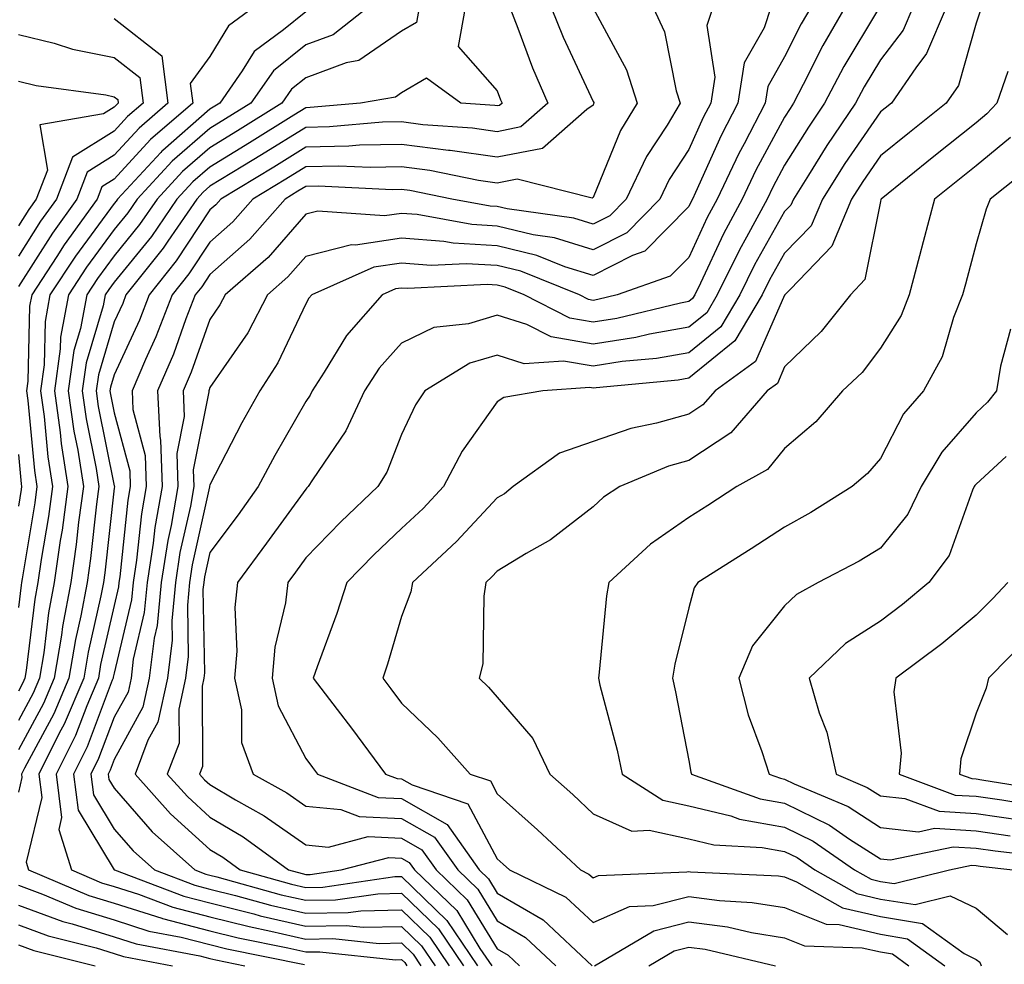
# Model space of a CAD drawing. Units: inches. Extents: x 1018643 to 1021283, y 7226618 to 7229258.
# Drawn here: x 1018968 to 1019071, y 7227982 to 7228081 of the extents above; entities that cross this region are included whole.
import ezdxf

# ---------------------------------------------------------------- set-up
doc = ezdxf.new("R2010")
doc.units = ezdxf.units.IN
doc.header["$MEASUREMENT"] = 0
doc.layers.add('Contour_10187226', color=7, linetype='Continuous', true_color=0x4914c9)

msp = doc.modelspace()

# ---------------------------------------------------------------- linework, layer by layer
at = {"layer": 'Contour_10187226'}
for points in [[(1018992.6, 7228081.92, 2994), (1018989.98, 7228079.99, 2994), (1018988.05, 7228076.78, 2994), (1018985.99, 7228073.98, 2994), (1018986.27, 7228071.92, 2994), (1018981.85, 7228068.12, 2994), (1018978.05, 7228064.01, 2994), (1018976.77, 7228063.2, 2994), (1018976.28, 7228061.92, 2994), (1018972.83, 7228057.14, 2994), (1018972.05, 7228055.92, 2994), (1018969.44, 7228051.92, 2994), (1018969.21, 7228050.76, 2994), (1018969.05, 7228042.92, 2994), (1018968.91, 7228041.92, 2994), (1018969.05, 7228040.92, 2994), (1018969.73, 7228033.6, 2994), (1018969.99, 7228031.92, 2994), (1018969.76, 7228030.21, 2994), (1018968.44, 7228022.31, 2994), (1018968.38, 7228021.92, 2994), (1018968.33, 7228021.64, 2994), (1018968.05, 7228019.3, 2994)], [(1019004.54, 7228081.92, 2996), (1019000.9, 7228079.07, 2996), (1018998.05, 7228078.02, 2996), (1018994.67, 7228075.3, 2996), (1018992.31, 7228071.92, 2996), (1018989.69, 7228070.28, 2996), (1018988.05, 7228069.28, 2996), (1018984.11, 7228065.86, 2996), (1018980.46, 7228061.92, 2996), (1018979.48, 7228060.49, 2996), (1018978.05, 7228058.74, 2996), (1018975.16, 7228054.81, 2996), (1018973.27, 7228051.92, 2996), (1018972.45, 7228047.52, 2996), (1018972.42, 7228046.3, 2996), (1018971.81, 7228041.92, 2996), (1018972.42, 7228037.55, 2996), (1018972.53, 7228036.4, 2996), (1018973.23, 7228031.92, 2996), (1018972.61, 7228027.36, 2996), (1018972.42, 7228026.3, 2996), (1018971.8, 7228021.92, 2996), (1018971.21, 7228018.76, 2996), (1018970.71, 7228014.58, 2996), (1018970.27, 7228011.92, 2996), (1018969.6, 7228010.37, 2996), (1018968.05, 7228007.51, 2996)], [(1019009.91, 7228081.92, 2997), (1019009.62, 7228080.35, 2997), (1019008.05, 7228079.43, 2997), (1019003.6, 7228076.37, 2997), (1019002.26, 7228076.13, 2997), (1018998.05, 7228074.58, 2997), (1018996.58, 7228073.39, 2997), (1018995.55, 7228071.92, 2997), (1018990.94, 7228069.03, 2997), (1018988.05, 7228067.27, 2997), (1018985.19, 7228064.78, 2997), (1018982.53, 7228061.92, 2997), (1018980.71, 7228059.26, 2997), (1018978.05, 7228055.99, 2997), (1018976.32, 7228053.65, 2997), (1018975.19, 7228051.92, 2997), (1018974.53, 7228048.4, 2997), (1018973.85, 7228046.12, 2997), (1018973.26, 7228041.92, 2997), (1018973.85, 7228037.72, 2997), (1018974.25, 7228035.72, 2997), (1018974.84, 7228031.92, 2997), (1018974.34, 7228028.21, 2997), (1018974.08, 7228025.89, 2997), (1018973.51, 7228021.92, 2997), (1018972.66, 7228017.31, 2997), (1018972.54, 7228016.41, 2997), (1018971.8, 7228011.92, 2997), (1018970.68, 7228009.29, 2997), (1018968.05, 7228004.44, 2997)], [(1019014.69, 7228081.92, 2998), (1019013.96, 7228077.83, 2998), (1019018.05, 7228073.22, 2998), (1019018.4, 7228072.27, 2998), (1019018.55, 7228071.92, 2998), (1019018.28, 7228071.69, 2998), (1019018.05, 7228071.64, 2998), (1019017.81, 7228071.68, 2998), (1019014.24, 7228071.92, 2998), (1019010.67, 7228074.54, 2998), (1019008.05, 7228073.01, 2998), (1019007.41, 7228072.56, 2998), (1019003.76, 7228071.92, 2998), (1018998.51, 7228071.46, 2998), (1018998.05, 7228071.45, 2998), (1018996.82, 7228070.69, 2998), (1018992.19, 7228067.78, 2998), (1018988.05, 7228065.26, 2998), (1018986.26, 7228063.71, 2998), (1018984.6, 7228061.92, 2998), (1018981.94, 7228058.03, 2998), (1018978.05, 7228053.26, 2998), (1018977.48, 7228052.49, 2998), (1018977.11, 7228051.92, 2998), (1018976.9, 7228050.77, 2998), (1018975.12, 7228044.85, 2998), (1018974.71, 7228041.92, 2998), (1018975.12, 7228038.99, 2998), (1018976.16, 7228033.81, 2998), (1018976.46, 7228031.92, 2998), (1018976.2, 7228030.07, 2998), (1018975.57, 7228024.4, 2998), (1018975.22, 7228021.92, 2998), (1018974.57, 7228018.44, 2998), (1018974.01, 7228015.96, 2998), (1018973.33, 7228011.92, 2998), (1018971.76, 7228008.21, 2998), (1018968.68, 7228002.55, 2998), (1018968.37, 7228001.92, 2998), (1018968.41, 7228001.56, 2998), (1018968.05, 7228000.05, 2998)], [(1019019.35, 7228081.92, 2999), (1019020.2, 7228079.77, 2999), (1019021.73, 7228075.6, 2999), (1019023.34, 7228071.92, 2999), (1019020.52, 7228069.45, 2999), (1019018.05, 7228068.95, 2999), (1019015.46, 7228069.33, 2999), (1019010.29, 7228069.68, 2999), (1019008.05, 7228069.97, 2999), (1019006.06, 7228069.93, 2999), (1019000.52, 7228069.45, 2999), (1018998.05, 7228069.4, 2999), (1018993.44, 7228066.53, 2999), (1018991.47, 7228065.34, 2999), (1018988.05, 7228063.26, 2999), (1018987.34, 7228062.63, 2999), (1018986.67, 7228061.92, 2999), (1018983.67, 7228057.54, 2999), (1018983.18, 7228056.79, 2999), (1018979.28, 7228051.92, 2999), (1018978.94, 7228051.03, 2999), (1018978.05, 7228049.1, 2999), (1018976.4, 7228043.57, 2999), (1018976.17, 7228041.92, 2999), (1018976.39, 7228040.26, 2999), (1018978.05, 7228032.01, 2999), (1018978.07, 7228031.94, 2999), (1018978.07, 7228031.9, 2999), (1018978.05, 7228031.74, 2999), (1018977.06, 7228022.91, 2999), (1018976.93, 7228021.92, 2999), (1018976.66, 7228020.53, 2999), (1018975.32, 7228014.65, 2999), (1018974.87, 7228011.92, 2999), (1018972.84, 7228007.13, 2999), (1018972.32, 7228006.19, 2999), (1018970.18, 7228001.92, 2999), (1018970.49, 7227999.48, 2999), (1018968.85, 7227992.72, 2999), (1018969.1, 7227991.92, 2999), (1018975.39, 7227989.26, 2999), (1018978.05, 7227988.44, 2999), (1018983.01, 7227986.88, 2999), (1018983.1, 7227986.87, 2999), (1018988.05, 7227985.58, 2999), (1018990.98, 7227984.85, 2999), (1018996.17, 7227983.8, 2999), (1018998.05, 7227983.37, 2999), (1018999.51, 7227983.38, 2999), (1019007.42, 7227982.55, 2999), (1019008.05, 7227982.57, 2999), (1019008.38, 7227982.25, 2999), (1019008.61, 7227981.92, 2999)], [(1019023.67, 7228081.92, 3000), (1019024.92, 7228078.8, 3000), (1019028.05, 7228072.11, 3000), (1019028.12, 7228071.99, 3000), (1019028.14, 7228071.92, 3000), (1019028.11, 7228071.86, 3000), (1019028.05, 7228071.73, 3000), (1019027.4, 7228071.27, 3000), (1019022.76, 7228067.21, 3000), (1019018.05, 7228066.28, 3000), (1019013.12, 7228066.99, 3000), (1019012.97, 7228067, 3000), (1019008.05, 7228067.61, 3000), (1019003.66, 7228067.53, 3000), (1019002.54, 7228067.43, 3000), (1018998.05, 7228067.35, 3000), (1018994.71, 7228065.26, 3000), (1018989.17, 7228061.92, 3000), (1018988.65, 7228061.32, 3000), (1018988.05, 7228060.79, 3000), (1018984.51, 7228055.46, 3000), (1018981.69, 7228051.92, 3000), (1018980.68, 7228049.29, 3000), (1018978.05, 7228043.58, 3000), (1018977.67, 7228042.3, 3000), (1018977.61, 7228041.92, 3000), (1018977.67, 7228041.54, 3000), (1018978.05, 7228039.63, 3000), (1018979.68, 7228033.55, 3000), (1018979.73, 7228031.92, 3000), (1018979.48, 7228030.49, 3000), (1018978.65, 7228022.52, 3000), (1018978.55, 7228021.92, 3000), (1018978.51, 7228021.46, 3000), (1018978.05, 7228019.52, 3000), (1018976.63, 7228013.34, 3000), (1018976.4, 7228011.92, 3000), (1018975.18, 7228009.05, 3000), (1018974.02, 7228005.95, 3000), (1018971.99, 7228001.92, 3000), (1018972.56, 7227997.41, 3000), (1018972.26, 7227996.13, 3000), (1018973.59, 7227991.92, 3000), (1018976.72, 7227990.59, 3000), (1018978.05, 7227990.18, 3000), (1018980.58, 7227989.39, 3000), (1018984.17, 7227988.04, 3000), (1018988.05, 7227987.03, 3000), (1018992.14, 7227986.01, 3000), (1018994.42, 7227985.55, 3000), (1018998.05, 7227984.71, 3000), (1019000.89, 7227984.76, 3000), (1019005.72, 7227984.25, 3000), (1019008.05, 7227984.3, 3000), (1019009.26, 7227983.13, 3000), (1019010.08, 7227981.92, 3000)], [(1019034.34, 7228081.92, 3002), (1019035.49, 7228079.36, 3002), (1019036.74, 7228073.23, 3002), (1019037.16, 7228071.92, 3002), (1019035.77, 7228069.64, 3002), (1019033.62, 7228066.35, 3002), (1019031.51, 7228061.92, 3002), (1019029.79, 7228060.18, 3002), (1019028.05, 7228059.29, 3002), (1019026.05, 7228059.92, 3002), (1019019.08, 7228060.89, 3002), (1019018.05, 7228061.14, 3002), (1019017.32, 7228061.19, 3002), (1019013.32, 7228061.92, 3002), (1019008.93, 7228062.8, 3002), (1019008.05, 7228062.92, 3002), (1019007.07, 7228062.9, 3002), (1018999.4, 7228063.27, 3002), (1018998.05, 7228063.24, 3002), (1018997.24, 7228062.73, 3002), (1018995.89, 7228061.92, 3002), (1018992.22, 7228057.75, 3002), (1018988.05, 7228054.06, 3002), (1018987.2, 7228052.77, 3002), (1018986.52, 7228051.92, 3002), (1018985.54, 7228049.41, 3002), (1018984.23, 7228045.74, 3002), (1018982.59, 7228041.92, 3002), (1018982.81, 7228037.16, 3002), (1018982.9, 7228036.77, 3002), (1018983.05, 7228031.92, 3002), (1018982.31, 7228027.66, 3002), (1018982.13, 7228026, 3002), (1018981.5, 7228021.92, 3002), (1018981.19, 7228018.78, 3002), (1018980.05, 7228013.92, 3002), (1018979.81, 7228011.92, 3002), (1018979.5, 7228010.47, 3002), (1018978.05, 7228007.86, 3002), (1018976.42, 7228003.55, 3002), (1018975.61, 7228001.92, 3002), (1018975.88, 7227999.75, 3002), (1018978.05, 7227996.19, 3002), (1018980.05, 7227993.92, 3002), (1018982.27, 7227991.92, 3002), (1018986.47, 7227990.34, 3002), (1018988.05, 7227989.93, 3002), (1018990.71, 7227989.26, 3002), (1018994.38, 7227988.25, 3002), (1018998.05, 7227987.41, 3002), (1019002.48, 7227987.49, 3002), (1019003.8, 7227987.67, 3002), (1019008.05, 7227987.77, 3002), (1019011.02, 7227984.89, 3002), (1019013.04, 7227981.92, 3002)], [(1019040.57, 7228081.92, 3003), (1019039.94, 7228080.03, 3003), (1019040.76, 7228074.63, 3003), (1019040.34, 7228071.92, 3003), (1019039.55, 7228070.42, 3003), (1019038.05, 7228067.09, 3003), (1019036, 7228063.97, 3003), (1019035.03, 7228061.92, 3003), (1019031.56, 7228058.41, 3003), (1019028.05, 7228056.62, 3003), (1019024.01, 7228057.88, 3003), (1019021.78, 7228058.19, 3003), (1019018.05, 7228059.09, 3003), (1019015.38, 7228059.25, 3003), (1019009.67, 7228060.3, 3003), (1019008.05, 7228060.43, 3003), (1019006.29, 7228060.16, 3003), (1018999.31, 7228060.66, 3003), (1018998.05, 7228060.34, 3003), (1018994.14, 7228055.83, 3003), (1018989.64, 7228051.92, 3003), (1018989.09, 7228050.88, 3003), (1018988.05, 7228049.34, 3003), (1018986.1, 7228043.87, 3003), (1018985.26, 7228041.92, 3003), (1018985.37, 7228039.24, 3003), (1018984.6, 7228035.37, 3003), (1018984.7, 7228031.92, 3003), (1018984, 7228027.87, 3003), (1018983.66, 7228026.31, 3003), (1018982.97, 7228021.92, 3003), (1018982.54, 7228017.43, 3003), (1018982.22, 7228016.09, 3003), (1018981.7, 7228011.92, 3003), (1018981.06, 7228008.91, 3003), (1018978.05, 7228003.46, 3003), (1018977.63, 7228002.34, 3003), (1018977.42, 7228001.92, 3003), (1018977.48, 7228001.35, 3003), (1018978.05, 7228000.44, 3003), (1018982.03, 7227995.9, 3003), (1018986.47, 7227991.92, 3003), (1018987.62, 7227991.49, 3003), (1018988.05, 7227991.37, 3003), (1018988.77, 7227991.2, 3003), (1018995.47, 7227989.34, 3003), (1018998.05, 7227988.76, 3003), (1019001.17, 7227988.8, 3003), (1019005.57, 7227989.44, 3003), (1019008.05, 7227989.5, 3003), (1019011.9, 7227985.77, 3003), (1019014.51, 7227981.92, 3003)], [(1019046.61, 7228081.92, 3004), (1019045.91, 7228079.78, 3004), (1019043.83, 7228076.14, 3004), (1019043.18, 7228071.92, 3004), (1019041.43, 7228068.54, 3004), (1019038.75, 7228062.62, 3004), (1019038.42, 7228061.92, 3004), (1019038.29, 7228061.68, 3004), (1019038.05, 7228061.16, 3004), (1019033.47, 7228056.5, 3004), (1019032.18, 7228056.05, 3004), (1019028.05, 7228053.94, 3004), (1019025.11, 7228054.86, 3004), (1019022.17, 7228056.04, 3004), (1019018.05, 7228057.04, 3004), (1019013.44, 7228057.31, 3004), (1019012.48, 7228057.49, 3004), (1019008.05, 7228057.83, 3004), (1019003.25, 7228057.12, 3004), (1019002.83, 7228057.14, 3004), (1018998.05, 7228055.93, 3004), (1018996.18, 7228053.79, 3004), (1018994.05, 7228051.92, 3004), (1018991.99, 7228047.98, 3004), (1018988.05, 7228042.25, 3004), (1018987.96, 7228042.01, 3004), (1018987.92, 7228041.92, 3004), (1018987.93, 7228041.8, 3004), (1018986.31, 7228033.66, 3004), (1018986.36, 7228031.92, 3004), (1018986.01, 7228029.88, 3004), (1018984.92, 7228025.05, 3004), (1018984.45, 7228021.92, 3004), (1018984.06, 7228017.93, 3004), (1018984.09, 7228015.88, 3004), (1018983.61, 7228011.92, 3004), (1018982.62, 7228007.35, 3004), (1018981.58, 7228005.45, 3004), (1018980.24, 7228001.92, 3004), (1018983.92, 7227997.79, 3004), (1018988.05, 7227994.04, 3004), (1018989.38, 7227993.25, 3004), (1018991.2, 7227991.92, 3004), (1018996.57, 7227990.44, 3004), (1018998.05, 7227990.09, 3004), (1018999.84, 7227990.13, 3004), (1019007.35, 7227991.22, 3004), (1019008.05, 7227991.23, 3004), (1019012.78, 7227986.65, 3004), (1019016, 7227981.92, 3004)], [(1019050.77, 7228081.92, 3005), (1019049.78, 7228080.19, 3005), (1019048.05, 7228076.75, 3005), (1019046.29, 7228073.68, 3005), (1019046.02, 7228071.92, 3005), (1019043.83, 7228067.7, 3005), (1019043.28, 7228066.69, 3005), (1019041.02, 7228061.92, 3005), (1019039.97, 7228060, 3005), (1019038.05, 7228055.84, 3005), (1019036.11, 7228053.86, 3005), (1019030.55, 7228051.92, 3005), (1019028.54, 7228051.43, 3005), (1019028.05, 7228051.35, 3005), (1019027.57, 7228051.44, 3005), (1019026.63, 7228051.92, 3005), (1019020.52, 7228054.39, 3005), (1019018.05, 7228054.98, 3005), (1019014.8, 7228055.17, 3005), (1019011.13, 7228055, 3005), (1019008.05, 7228055.23, 3005), (1019005.17, 7228054.8, 3005), (1018998.69, 7228051.92, 3005), (1018998.39, 7228051.58, 3005), (1018998.05, 7228051, 3005), (1018995.14, 7228044.83, 3005), (1018993.26, 7228041.92, 3005), (1018991.39, 7228038.58, 3005), (1018988.05, 7228032.09, 3005), (1018988.02, 7228031.95, 3005), (1018988.02, 7228031.92, 3005), (1018988.02, 7228031.89, 3005), (1018986.2, 7228023.77, 3005), (1018985.92, 7228021.92, 3005), (1018985.69, 7228019.56, 3005), (1018985.78, 7228014.19, 3005), (1018985.5, 7228011.92, 3005), (1018984.81, 7228008.68, 3005), (1018984.83, 7228005.14, 3005), (1018983.6, 7228001.92, 3005), (1018985.7, 7227999.57, 3005), (1018988.05, 7227997.43, 3005), (1018991.52, 7227995.39, 3005), (1018996.26, 7227991.92, 3005), (1018997.67, 7227991.54, 3005), (1018998.05, 7227991.44, 3005), (1018998.52, 7227991.45, 3005), (1019001.75, 7227991.92, 3005), (1019006.74, 7227993.23, 3005), (1019008.05, 7227993.16, 3005), (1019008.84, 7227992.71, 3005), (1019009.41, 7227991.92, 3005), (1019013.81, 7227987.68, 3005), (1019016.24, 7227983.73, 3005), (1019017.47, 7227981.92, 3005)], [(1019054.34, 7228081.92, 3006), (1019052.03, 7228077.94, 3006), (1019049.99, 7228073.86, 3006), (1019048.98, 7228071.92, 3006), (1019048.61, 7228071.36, 3006), (1019048.05, 7228070.48, 3006), (1019045.05, 7228064.92, 3006), (1019043.63, 7228061.92, 3006), (1019041.66, 7228058.31, 3006), (1019039.26, 7228053.13, 3006), (1019038.67, 7228051.92, 3006), (1019038.44, 7228051.53, 3006), (1019038.05, 7228051.22, 3006), (1019037.19, 7228051.06, 3006), (1019030.52, 7228049.45, 3006), (1019028.05, 7228049.07, 3006), (1019025.62, 7228049.49, 3006), (1019020.87, 7228051.92, 3006), (1019018.86, 7228052.73, 3006), (1019018.05, 7228052.93, 3006), (1019016.98, 7228052.99, 3006), (1019008.72, 7228052.59, 3006), (1019008.05, 7228052.64, 3006), (1019007.42, 7228052.55, 3006), (1019006.02, 7228051.92, 3006), (1019002.29, 7228047.68, 3006), (1018999.99, 7228043.86, 3006), (1018998.72, 7228041.92, 3006), (1018998.51, 7228041.46, 3006), (1018998.05, 7228040.79, 3006), (1018994.81, 7228035.16, 3006), (1018993.1, 7228031.92, 3006), (1018990.98, 7228028.99, 3006), (1018988.05, 7228025.05, 3006), (1018987.48, 7228022.49, 3006), (1018987.4, 7228021.92, 3006), (1018987.32, 7228021.19, 3006), (1018987.47, 7228012.5, 3006), (1018987.41, 7228011.92, 3006), (1018987.23, 7228011.1, 3006), (1018987.26, 7228002.71, 3006), (1018986.97, 7228001.92, 3006), (1018987.47, 7228001.34, 3006), (1018988.05, 7228000.83, 3006), (1018990.73, 7227999.24, 3006), (1018993.71, 7227997.58, 3006), (1018998.05, 7227994.54, 3006), (1019000.44, 7227994.31, 3006), (1019004.57, 7227995.4, 3006), (1019008.05, 7227995.23, 3006), (1019010.16, 7227994.03, 3006), (1019011.66, 7227991.92, 3006), (1019014.92, 7227988.79, 3006), (1019018.05, 7227983.69, 3006), (1019019.17, 7227983.04, 3006), (1019020.36, 7227981.92, 3006)], [(1019061.42, 7228081.92, 3008), (1019060.41, 7228079.56, 3008), (1019058.05, 7228076.46, 3008), (1019056.35, 7228073.62, 3008), (1019055.45, 7228071.92, 3008), (1019052.46, 7228067.51, 3008), (1019050.54, 7228064.41, 3008), (1019048.96, 7228061.92, 3008), (1019048.69, 7228061.28, 3008), (1019048.05, 7228060.62, 3008), (1019044.91, 7228055.06, 3008), (1019043.36, 7228051.92, 3008), (1019041.38, 7228048.59, 3008), (1019038.05, 7228045.89, 3008), (1019034.68, 7228045.29, 3008), (1019031.09, 7228044.96, 3008), (1019028.05, 7228044.49, 3008), (1019024.95, 7228045.02, 3008), (1019020.87, 7228044.74, 3008), (1019018.05, 7228045.63, 3008), (1019015.17, 7228044.8, 3008), (1019010.49, 7228041.92, 3008), (1019009.51, 7228040.46, 3008), (1019008.05, 7228037.34, 3008), (1019006.53, 7228033.44, 3008), (1019005.58, 7228031.92, 3008), (1019001.71, 7228028.26, 3008), (1018998.05, 7228024.49, 3008), (1018996.97, 7228023, 3008), (1018996.17, 7228021.92, 3008), (1018995.93, 7228019.8, 3008), (1018994.82, 7228015.15, 3008), (1018994.55, 7228011.92, 3008), (1018995.16, 7228009.03, 3008), (1018998.05, 7228003.55, 3008), (1018998.75, 7228002.62, 3008), (1018999.28, 7228001.92, 3008), (1019005.61, 7227999.48, 3008), (1019008.05, 7227999.36, 3008), (1019012.8, 7227996.67, 3008), (1019016.17, 7227991.92, 3008), (1019017.13, 7227991, 3008), (1019018.05, 7227989.51, 3008), (1019022.85, 7227986.72, 3008), (1019027.94, 7227981.92, 3008)], [(1019064.92, 7228081.92, 3009), (1019062.87, 7228077.1, 3009), (1019061.75, 7228075.62, 3009), (1019059.19, 7228071.92, 3009), (1019058.56, 7228071.41, 3009), (1019058.05, 7228071.01, 3009), (1019054.35, 7228065.62, 3009), (1019052.01, 7228061.92, 3009), (1019050.83, 7228059.14, 3009), (1019048.05, 7228056.26, 3009), (1019046.48, 7228053.49, 3009), (1019045.72, 7228051.92, 3009), (1019042.84, 7228047.13, 3009), (1019038.05, 7228043.24, 3009), (1019036.94, 7228043.03, 3009), (1019028.37, 7228042.24, 3009), (1019028.05, 7228042.19, 3009), (1019027.72, 7228042.25, 3009), (1019022.81, 7228041.92, 3009), (1019018.75, 7228041.22, 3009), (1019018.05, 7228040.78, 3009), (1019014.37, 7228035.6, 3009), (1019012.43, 7228031.92, 3009), (1019010.32, 7228029.65, 3009), (1019008.05, 7228027.55, 3009), (1019005.16, 7228024.81, 3009), (1019002.35, 7228021.92, 3009), (1019001.3, 7228018.67, 3009), (1018999.23, 7228013.1, 3009), (1018998.82, 7228011.92, 3009), (1019001.32, 7228008.65, 3009), (1019002.83, 7228006.7, 3009), (1019006.38, 7228001.92, 3009), (1019007.58, 7228001.45, 3009), (1019008.05, 7228001.43, 3009), (1019009.17, 7228000.8, 3009), (1019014.96, 7227998.83, 3009), (1019018.05, 7227993.07, 3009), (1019018.66, 7227992.53, 3009), (1019019.31, 7227991.92, 3009), (1019025.21, 7227989.08, 3009), (1019028.05, 7227986.44, 3009), (1019031.86, 7227988.11, 3009), (1019034.34, 7227988.21, 3009), (1019038.05, 7227989.14, 3009), (1019041.25, 7227988.72, 3009), (1019044.67, 7227988.54, 3009), (1019048.05, 7227988.01, 3009), (1019052.39, 7227986.26, 3009), (1019053.75, 7227986.22, 3009), (1019058.05, 7227985.21, 3009), (1019060.88, 7227984.75, 3009), (1019064.77, 7227981.92, 3009)], [(1018998.05, 7228081.46, 2995), (1018995.72, 7228079.59, 2995), (1018992.65, 7228077.32, 2995), (1018991.43, 7228075.3, 2995), (1018989.07, 7228071.92, 2995), (1018988.05, 7228071.29, 2995), (1018983.12, 7228066.99, 2995), (1018983.04, 7228066.93, 2995), (1018982.91, 7228066.78, 2995), (1018978.39, 7228061.92, 2995), (1018978.26, 7228061.71, 2995), (1018978.05, 7228061.47, 2995), (1018974.01, 7228055.96, 2995), (1018971.35, 7228051.92, 2995), (1018970.83, 7228049.14, 2995), (1018970.74, 7228044.61, 2995), (1018970.35, 7228041.92, 2995), (1018970.74, 7228039.23, 2995), (1018971.14, 7228035.01, 2995), (1018971.61, 7228031.92, 2995), (1018971.18, 7228028.79, 2995), (1018970.43, 7228024.3, 2995), (1018970.09, 7228021.92, 2995), (1018969.78, 7228020.19, 2995), (1018968.87, 7228012.74, 2995), (1018968.73, 7228011.92, 2995), (1018968.53, 7228011.44, 2995), (1018968.05, 7228010.56, 2995)], [(1019028.05, 7228081.83, 3001), (1019031.54, 7228075.41, 3001), (1019032.65, 7228071.92, 3001), (1019030.91, 7228069.06, 3001), (1019028.05, 7228062.1, 3001), (1019027.94, 7228062.03, 3001), (1019020.13, 7228064, 3001), (1019018.05, 7228063.59, 3001), (1019016.1, 7228063.87, 3001), (1019011.02, 7228064.89, 3001), (1019008.05, 7228065.27, 3001), (1019004.77, 7228065.2, 3001), (1019001.49, 7228065.36, 3001), (1018998.05, 7228065.29, 3001), (1018995.97, 7228064, 3001), (1018992.53, 7228061.92, 3001), (1018990.43, 7228059.54, 3001), (1018988.05, 7228057.43, 3001), (1018985.85, 7228054.12, 3001), (1018984.1, 7228051.92, 3001), (1018982.41, 7228047.56, 3001), (1018981.32, 7228045.19, 3001), (1018979.92, 7228041.92, 3001), (1018980, 7228039.97, 3001), (1018981.29, 7228035.16, 3001), (1018981.39, 7228031.92, 3001), (1018980.89, 7228029.08, 3001), (1018980.38, 7228024.25, 3001), (1018980.02, 7228021.92, 3001), (1018979.85, 7228020.12, 3001), (1018978.05, 7228012.47, 3001), (1018977.95, 7228012.02, 3001), (1018977.93, 7228011.92, 3001), (1018977.84, 7228011.71, 3001), (1018975.22, 7228004.75, 3001), (1018973.79, 7228001.92, 3001), (1018974.28, 7227998.15, 3001), (1018978.05, 7227991.94, 3001), (1018978.07, 7227991.92, 3001), (1018985.32, 7227989.19, 3001), (1018988.05, 7227988.48, 3001), (1018992.63, 7227987.34, 3001), (1018993.28, 7227987.15, 3001), (1018998.05, 7227986.06, 3001), (1019002.26, 7227986.13, 3001), (1019004.03, 7227985.94, 3001), (1019008.05, 7227986.03, 3001), (1019010.14, 7227984.01, 3001), (1019011.57, 7227981.92, 3001)], [(1019057.73, 7228081.6, 3007), (1019054.22, 7228075.75, 3007), (1019052.22, 7228071.92, 3007), (1019050.53, 7228069.44, 3007), (1019048.05, 7228065.45, 3007), (1019046.81, 7228063.16, 3007), (1019046.22, 7228061.92, 3007), (1019044.06, 7228057.93, 3007), (1019043.33, 7228056.64, 3007), (1019041.02, 7228051.92, 3007), (1019039.91, 7228050.06, 3007), (1019038.05, 7228048.56, 3007), (1019033.95, 7228047.82, 3007), (1019032.5, 7228047.47, 3007), (1019028.05, 7228046.77, 3007), (1019023.67, 7228047.54, 3007), (1019021.15, 7228048.82, 3007), (1019018.05, 7228049.79, 3007), (1019015.05, 7228048.92, 3007), (1019011.44, 7228048.53, 3007), (1019008.05, 7228046.88, 3007), (1019005.71, 7228044.26, 3007), (1019004.17, 7228041.92, 3007), (1019002.22, 7228037.75, 3007), (1018998.76, 7228032.63, 3007), (1018998.31, 7228031.92, 3007), (1018998.18, 7228031.79, 3007), (1018998.05, 7228031.66, 3007), (1018993.97, 7228026, 3007), (1018990.94, 7228021.92, 3007), (1018990.66, 7228019.31, 3007), (1018990.87, 7228014.74, 3007), (1018990.63, 7228011.92, 3007), (1018991.33, 7228008.64, 3007), (1018991.36, 7228005.23, 3007), (1018992.55, 7228001.92, 3007), (1018996.09, 7227999.96, 3007), (1018998.05, 7227998.58, 3007), (1019001.73, 7227998.24, 3007), (1019003.64, 7227997.51, 3007), (1019008.05, 7227997.3, 3007), (1019011.48, 7227995.35, 3007), (1019013.92, 7227991.92, 3007), (1019016.03, 7227989.9, 3007), (1019018.05, 7227986.6, 3007), (1019021.01, 7227984.88, 3007), (1019024.15, 7227981.92, 3007)], [(1019068.45, 7228081.52, 3010), (1019068.05, 7228080.29, 3010), (1019066.2, 7228073.77, 3010), (1019064.92, 7228071.92, 3010), (1019061.09, 7228068.88, 3010), (1019058.05, 7228066.44, 3010), (1019056.21, 7228063.76, 3010), (1019055.04, 7228061.92, 3010), (1019052.97, 7228057, 3010), (1019048.65, 7228052.52, 3010), (1019048.08, 7228051.92, 3010), (1019048.07, 7228051.9, 3010), (1019048.05, 7228051.88, 3010), (1019045.01, 7228044.96, 3010), (1019040.79, 7228041.92, 3010), (1019039.52, 7228040.45, 3010), (1019038.05, 7228039.48, 3010), (1019034.66, 7228038.53, 3010), (1019031.98, 7228037.99, 3010), (1019028.05, 7228036.63, 3010), (1019024.56, 7228035.41, 3010), (1019019.71, 7228031.92, 3010), (1019018.79, 7228031.18, 3010), (1019018.05, 7228030.73, 3010), (1019013.79, 7228026.18, 3010), (1019009.18, 7228021.92, 3010), (1019009.03, 7228020.94, 3010), (1019008.05, 7228018.38, 3010), (1019006.59, 7228013.38, 3010), (1019006.09, 7228011.92, 3010), (1019006.94, 7228010.81, 3010), (1019008.05, 7228009.31, 3010), (1019011.84, 7228005.71, 3010), (1019015.22, 7228001.92, 3010), (1019017.34, 7228001.21, 3010), (1019018.05, 7227999.86, 3010), (1019022.25, 7227996.12, 3010), (1019026.72, 7227991.92, 3010), (1019027.62, 7227991.49, 3010), (1019028.05, 7227991.09, 3010), (1019028.63, 7227991.34, 3010), (1019037.85, 7227991.72, 3010), (1019038.05, 7227991.77, 3010), (1019038.23, 7227991.74, 3010), (1019047.42, 7227991.29, 3010), (1019048.05, 7227991.19, 3010), (1019049.28, 7227990.69, 3010), (1019054.1, 7227987.97, 3010), (1019058.05, 7227987.05, 3010), (1019062.46, 7227986.33, 3010), (1019066.78, 7227983.19, 3010), (1019068.05, 7227982.59, 3010), (1019068.42, 7227982.29, 3010), (1019068.57, 7227981.92, 3010)], [(1018978.05, 7228080.77, 2993), (1018983.01, 7228076.88, 2993), (1018983.67, 7228071.92, 2993), (1018980.65, 7228069.32, 2993), (1018978.05, 7228066.51, 2993), (1018975.23, 7228064.74, 2993), (1018974.16, 7228061.92, 2993), (1018971.6, 7228058.37, 2993), (1018968.05, 7228052.8, 2993)], [(1018968.05, 7228079.1, 2992), (1018971.79, 7228078.18, 2992), (1018973.7, 7228077.57, 2992), (1018978.05, 7228076.69, 2992), (1018980.72, 7228074.59, 2992), (1018981.08, 7228071.92, 2992), (1018979.45, 7228070.52, 2992), (1018978.05, 7228069.01, 2992), (1018973.69, 7228066.28, 2992), (1018972.04, 7228061.92, 2992), (1018970.37, 7228059.6, 2992), (1018968.05, 7228055.96, 2992)], [(1019071.36, 7228075.23, 3011), (1019070.21, 7228071.92, 3011), (1019069.17, 7228070.8, 3011), (1019068.05, 7228069.88, 3011), (1019063.61, 7228066.36, 3011), (1019058.12, 7228061.92, 3011), (1019058.11, 7228061.86, 3011), (1019058.05, 7228061.67, 3011), (1019056.43, 7228053.54, 3011), (1019054.91, 7228051.92, 3011), (1019051.88, 7228048.09, 3011), (1019048.05, 7228044.41, 3011), (1019047.29, 7228042.68, 3011), (1019046.24, 7228041.92, 3011), (1019042.44, 7228037.53, 3011), (1019038.05, 7228034.63, 3011), (1019035.92, 7228034.05, 3011), (1019030.85, 7228031.92, 3011), (1019029.15, 7228030.82, 3011), (1019028.05, 7228029.81, 3011), (1019023.6, 7228026.37, 3011), (1019021.07, 7228024.94, 3011), (1019018.05, 7228023.09, 3011), (1019017.48, 7228022.49, 3011), (1019016.87, 7228021.92, 3011), (1019016.63, 7228020.5, 3011), (1019016.53, 7228013.44, 3011), (1019016.16, 7228011.92, 3011), (1019017.13, 7228011, 3011), (1019018.05, 7228009.95, 3011), (1019021.75, 7228005.62, 3011), (1019023.52, 7228001.92, 3011), (1019025.92, 7227999.79, 3011), (1019028.05, 7227997.79, 3011), (1019032.09, 7227995.96, 3011), (1019033.9, 7227996.07, 3011), (1019038.05, 7227995.16, 3011), (1019040.66, 7227994.53, 3011), (1019045.7, 7227994.27, 3011), (1019048.05, 7227993.85, 3011), (1019049.35, 7227993.22, 3011), (1019051.22, 7227991.92, 3011), (1019055.59, 7227989.46, 3011), (1019058.05, 7227988.88, 3011), (1019061.67, 7227988.3, 3011), (1019065.34, 7227989.21, 3011), (1019068.05, 7227987.93, 3011), (1019071.33, 7227985.2, 3011)], [(1018968.05, 7228074.21, 2991), (1018969.89, 7228073.76, 2991), (1018977.19, 7228072.78, 2991), (1018978.05, 7228072.6, 2991), (1018978.43, 7228072.3, 2991), (1018978.48, 7228071.92, 2991), (1018978.25, 7228071.72, 2991), (1018978.05, 7228071.5, 2991), (1018976.94, 7228070.81, 2991), (1018970.29, 7228069.68, 2991), (1018971.08, 7228064.95, 2991), (1018969.92, 7228061.92, 2991), (1018969.14, 7228060.83, 2991), (1018968.05, 7228059.12, 2991)], [(1019071.63, 7228068.34, 3012), (1019068.05, 7228065.4, 3012), (1019066.12, 7228063.85, 3012), (1019063.71, 7228061.92, 3012), (1019062.52, 7228057.45, 3012), (1019062.14, 7228056.01, 3012), (1019061.05, 7228051.92, 3012), (1019060.21, 7228049.76, 3012), (1019058.05, 7228046.38, 3012), (1019056.13, 7228043.84, 3012), (1019054.1, 7228041.92, 3012), (1019051.29, 7228038.68, 3012), (1019048.05, 7228035.88, 3012), (1019046.27, 7228033.7, 3012), (1019043.05, 7228031.92, 3012), (1019040.02, 7228029.95, 3012), (1019038.05, 7228028.7, 3012), (1019034.06, 7228025.91, 3012), (1019029.71, 7228021.92, 3012), (1019029.45, 7228020.52, 3012), (1019028.7, 7228012.57, 3012), (1019028.61, 7228011.92, 3012), (1019028.77, 7228011.2, 3012), (1019030.55, 7228004.42, 3012), (1019031.1, 7228001.92, 3012), (1019035.33, 7227999.2, 3012), (1019038.05, 7227998.61, 3012), (1019042.42, 7227997.55, 3012), (1019043.34, 7227997.21, 3012), (1019048.05, 7227996.37, 3012), (1019051.04, 7227994.91, 3012), (1019055.36, 7227991.92, 3012), (1019057.08, 7227990.95, 3012), (1019058.05, 7227990.73, 3012), (1019059.48, 7227990.49, 3012), (1019065.27, 7227991.92, 3012), (1019067.56, 7227992.41, 3012), (1019068.05, 7227992.38, 3012), (1019068.45, 7227992.32, 3012), (1019071.89, 7227991.92, 3012)], [(1019074.26, 7228065.71, 3013), (1019069.51, 7228061.92, 3013), (1019069.09, 7228060.88, 3013), (1019068.05, 7228057.24, 3013), (1019066.92, 7228053.05, 3013), (1019066.61, 7228051.92, 3013), (1019065.69, 7228049.56, 3013), (1019064.51, 7228045.46, 3013), (1019062.54, 7228041.92, 3013), (1019060.47, 7228039.5, 3013), (1019058.05, 7228034.86, 3013), (1019056.7, 7228033.27, 3013), (1019055.1, 7228031.92, 3013), (1019050.77, 7228029.2, 3013), (1019048.05, 7228027.7, 3013), (1019044.54, 7228025.43, 3013), (1019039, 7228021.92, 3013), (1019038.6, 7228021.37, 3013), (1019038.05, 7228019.26, 3013), (1019036.57, 7228013.4, 3013), (1019036.33, 7228011.92, 3013), (1019036.65, 7228010.52, 3013), (1019038.05, 7228003.33, 3013), (1019038.27, 7228002.14, 3013), (1019038.34, 7228001.92, 3013), (1019045.48, 7227999.35, 3013), (1019048.05, 7227998.89, 3013), (1019052.73, 7227996.6, 3013), (1019054.83, 7227995.14, 3013), (1019058.05, 7227993.07, 3013), (1019059.09, 7227992.96, 3013), (1019065.64, 7227994.33, 3013), (1019068.05, 7227994.19, 3013), (1019070.03, 7227993.9, 3013), (1019076.86, 7227993.11, 3013)], [(1019071.63, 7228048.34, 3014), (1019070.6, 7228044.47, 3014), (1019070.16, 7228041.92, 3014), (1019069.24, 7228040.73, 3014), (1019068.05, 7228039.63, 3014), (1019064.45, 7228035.52, 3014), (1019062.3, 7228031.92, 3014), (1019060.92, 7228029.05, 3014), (1019058.05, 7228025.5, 3014), (1019055.82, 7228024.15, 3014), (1019051.55, 7228021.92, 3014), (1019049.3, 7228020.67, 3014), (1019048.05, 7228019.48, 3014), (1019044.68, 7228015.29, 3014), (1019043.26, 7228011.92, 3014), (1019044.25, 7228008.12, 3014), (1019045.68, 7228004.29, 3014), (1019046.42, 7228001.92, 3014), (1019047.62, 7228001.49, 3014), (1019048.05, 7228001.41, 3014), (1019049.06, 7228000.91, 3014), (1019054.67, 7227998.54, 3014), (1019058.05, 7227996.36, 3014), (1019062.04, 7227995.91, 3014), (1019063.7, 7227996.27, 3014), (1019068.05, 7227995.99, 3014), (1019071.61, 7227995.48, 3014)], [(1018968.05, 7228035.26, 2993), (1018968.33, 7228032.2, 2993), (1018968.38, 7228031.92, 2993), (1018968.34, 7228031.63, 2993), (1018968.05, 7228029.89, 2993)], [(1019071.17, 7228035.05, 3015), (1019068.05, 7228032.18, 3015), (1019067.92, 7228032.05, 3015), (1019067.85, 7228031.92, 3015), (1019067.67, 7228031.54, 3015), (1019065.23, 7228024.74, 3015), (1019063.1, 7228021.92, 3015), (1019060.35, 7228019.62, 3015), (1019058.05, 7228017.87, 3015), (1019054.41, 7228015.56, 3015), (1019050.6, 7228011.92, 3015), (1019051.66, 7228008.31, 3015), (1019052.44, 7228006.31, 3015), (1019053.42, 7228001.92, 3015), (1019056.67, 7228000.54, 3015), (1019058.05, 7227999.65, 3015), (1019060.6, 7227999.37, 3015), (1019064.17, 7227998.04, 3015), (1019068.05, 7227997.8, 3015), (1019072.84, 7227997.13, 3015)], [(1019071.34, 7228021.92, 3016), (1019069.75, 7228020.22, 3016), (1019068.05, 7228018.49, 3016), (1019064.47, 7228015.5, 3016), (1019059.66, 7228011.92, 3016), (1019059.46, 7228010.51, 3016), (1019060.22, 7228004.09, 3016), (1019060.02, 7228001.92, 3016), (1019065.87, 7227999.74, 3016), (1019068.05, 7227999.62, 3016), (1019070.74, 7227999.23, 3016), (1019074.72, 7227998.59, 3016)], [(1019073.66, 7228016.31, 3017), (1019069.32, 7228011.92, 3017), (1019069.09, 7228010.88, 3017), (1019068.05, 7228008.27, 3017), (1019066.45, 7228003.52, 3017), (1019066.31, 7228001.92, 3017), (1019067.58, 7228001.45, 3017), (1019068.05, 7228001.42, 3017), (1019068.64, 7228001.33, 3017), (1019076.24, 7228000.11, 3017)], [(1018968.05, 7227990.33, 2998), (1018970.56, 7227989.41, 2998), (1018974.06, 7227987.93, 2998), (1018978.05, 7227986.7, 2998), (1018981.68, 7227985.55, 2998), (1018985.06, 7227984.91, 2998), (1018988.05, 7227984.14, 2998), (1018989.83, 7227983.7, 2998), (1018997.92, 7227982.05, 2998)], [(1018968.05, 7227988.26, 2997), (1018972.68, 7227986.55, 2997), (1018973.67, 7227986.3, 2997), (1018978.05, 7227984.95, 2997), (1018980.35, 7227984.22, 2997), (1018987.01, 7227982.96, 2997), (1018988.05, 7227982.68, 2997), (1018988.67, 7227982.54, 2997), (1018991.68, 7227981.92, 2997)], [(1019028.21, 7227981.92, 3008), (1019034.39, 7227985.58, 3008), (1019038.05, 7227986.5, 3008), (1019042.1, 7227985.97, 3008), (1019044.58, 7227985.39, 3008), (1019048.05, 7227984.84, 3008), (1019050.13, 7227984, 3008), (1019056.16, 7227983.81, 3008), (1019058.05, 7227983.38, 3008), (1019059.3, 7227983.17, 3008), (1019061.02, 7227981.92, 3008)], [(1018968.05, 7227986.19, 2996), (1018971.17, 7227985.04, 2996), (1018976.18, 7227983.79, 2996), (1018978.05, 7227983.21, 2996), (1018979.03, 7227982.9, 2996), (1018984.15, 7227981.92, 2996)], [(1018968.05, 7227984.11, 2995), (1018969.65, 7227983.52, 2995), (1018976.06, 7227981.92, 2995)], [(1019033.88, 7227981.92, 3007), (1019036.5, 7227983.47, 3007), (1019038.05, 7227983.86, 3007), (1019039.77, 7227983.64, 3007), (1019047.09, 7227981.92, 3007)]]:
    msp.add_polyline3d(points, dxfattribs=at)

doc.saveas('drawing.dxf')
